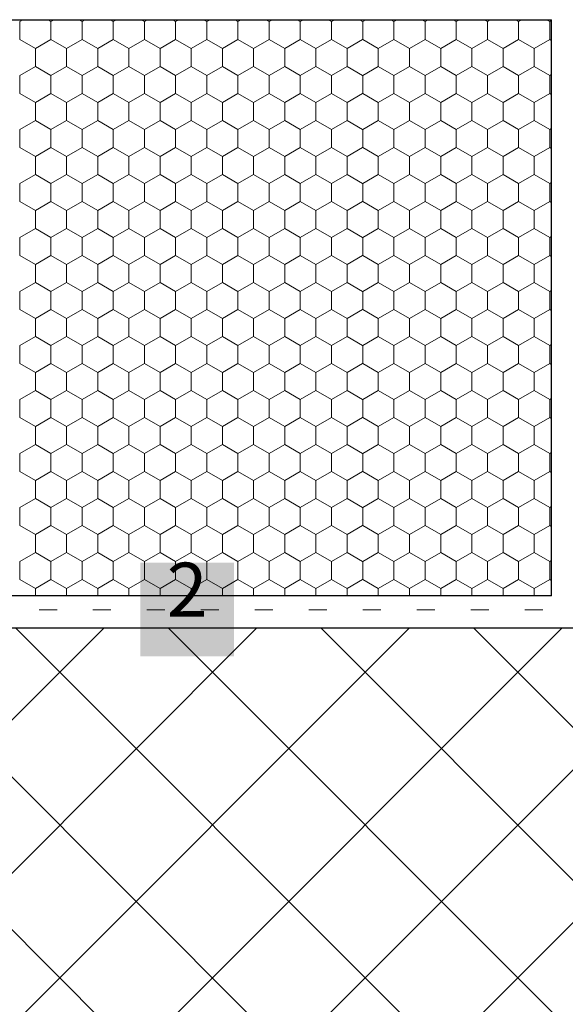
# Model space of a CAD drawing. Units: metres. Extents: x 46 to 1816, y 1499 to 2334.
# Drawn here: x 286 to 437, y 1775 to 2048 of the extents above; entities that cross this region are included whole.
import ezdxf

# ---------------------------------------------------------------- set-up
doc = ezdxf.new("R2010")
doc.units = ezdxf.units.M
doc.header["$LTSCALE"] = 100
doc.header["$MEASUREMENT"] = 0
doc.linetypes.add('punktlinie', pattern=[0.15, 0.05, -0.1])
doc.linetypes.add('Wipeout_Contour', pattern=[10, 0, -10])
for name, color, linetype in [('01 Konstruktion', 7, 'Continuous'), ('02 Foamglas', 7, 'Continuous'), ('04 Legende', 7, 'Continuous'), ('05 Abdichtungen _ Trennlagen', 7, 'Continuous'), ('09 Schraffuren CH', 7, 'Continuous')]:
    doc.layers.add(name, color=color, linetype=linetype)
doc.styles.add('ERSTELLTER_STIL_1', font='arial.ttf')

# ---------------------------------------------------------------- blocks, each defined once
blk = doc.blocks.new('*X2')
at = {"layer": '02 Foamglas', "color": 30, "linetype": 'Continuous', "lineweight": 0}
for p, q in [((285.9, 2047.5), (286.8, 2048.02)), ((285.9, 2042.5), (285.9, 2047.5)), ((294.56, 2047.5), (293.66, 2048.02)), ((294.56, 2047.5), (295.46, 2048.02)), ((294.56, 2042.5), (294.56, 2047.5)), ((303.22, 2047.5), (302.32, 2048.02)), ((303.22, 2047.5), (304.12, 2048.02)), ((303.22, 2042.5), (303.22, 2047.5)), ((311.88, 2047.5), (310.98, 2048.02)), ((311.88, 2047.5), (312.78, 2048.02)), ((311.88, 2042.5), (311.88, 2047.5)), ((320.54, 2047.5), (319.64, 2048.02)), ((320.54, 2047.5), (321.44, 2048.02)), ((320.54, 2042.5), (320.54, 2047.5)), ((329.2, 2047.5), (328.3, 2048.02)), ((329.2, 2047.5), (330.1, 2048.02)), ((329.2, 2042.5), (329.2, 2047.5)), ((337.86, 2047.5), (336.96, 2048.02)), ((337.86, 2047.5), (338.76, 2048.02)), ((337.86, 2042.5), (337.86, 2047.5)), ((346.52, 2047.5), (345.62, 2048.02)), ((346.52, 2047.5), (347.42, 2048.02)), ((346.52, 2042.5), (346.52, 2047.5)), ((355.18, 2047.5), (354.28, 2048.02)), ((355.18, 2047.5), (356.08, 2048.02)), ((355.18, 2042.5), (355.18, 2047.5)), ((363.84, 2047.5), (362.94, 2048.02)), ((363.84, 2047.5), (364.74, 2048.02)), ((363.84, 2042.5), (363.84, 2047.5)), ((372.5, 2047.5), (371.6, 2048.02)), ((372.5, 2047.5), (373.4, 2048.02)), ((372.5, 2042.5), (372.5, 2047.5)), ((381.16, 2047.5), (380.26, 2048.02)), ((381.2, 2047.5), (382.1, 2048.02)), ((381.2, 2042.5), (381.2, 2047.5)), ((389.86, 2047.5), (388.96, 2048.02)), ((389.86, 2047.5), (390.76, 2048.02)), ((389.86, 2042.5), (389.86, 2047.5)), ((398.52, 2047.5), (397.62, 2048.02)), ((398.52, 2047.5), (399.42, 2048.02)), ((398.52, 2042.5), (398.52, 2047.5)), ((407.18, 2047.5), (406.28, 2048.02)), ((407.18, 2047.5), (408.08, 2048.02)), ((407.18, 2042.5), (407.18, 2047.5)), ((415.84, 2047.5), (414.94, 2048.02)), ((415.84, 2047.5), (416.74, 2048.02)), ((415.84, 2042.5), (415.84, 2047.5)), ((424.5, 2047.5), (423.6, 2048.02)), ((424.5, 2047.5), (425.4, 2048.02)), ((424.5, 2042.5), (424.5, 2047.5)), ((433.16, 2047.5), (432.26, 2048.02)), ((433.16, 2047.5), (433.69, 2047.81)), ((433.16, 2042.5), (433.16, 2047.5)), ((285.9, 2042.5), (290.23, 2040)), ((290.23, 2040), (294.56, 2042.5)), ((298.89, 2040), (294.56, 2042.5)), ((298.89, 2040), (303.22, 2042.5)), ((307.55, 2040), (303.22, 2042.5)), ((307.55, 2040), (311.88, 2042.5)), ((316.21, 2040), (311.88, 2042.5)), ((316.21, 2040), (320.54, 2042.5)), ((324.87, 2040), (320.54, 2042.5)), ((324.87, 2040), (329.2, 2042.5)), ((333.53, 2040), (329.2, 2042.5)), ((333.53, 2040), (337.86, 2042.5)), ((342.19, 2040), (337.86, 2042.5)), ((342.19, 2040), (346.52, 2042.5)), ((350.85, 2040), (346.52, 2042.5)), ((350.85, 2040), (355.18, 2042.5)), ((359.51, 2040), (355.18, 2042.5)), ((359.51, 2040), (363.84, 2042.5)), ((368.17, 2040), (363.84, 2042.5)), ((368.17, 2040), (372.5, 2042.5)), ((376.83, 2040), (372.5, 2042.5)), ((376.83, 2040), (381.16, 2042.5)), ((381.2, 2042.5), (385.53, 2040)), ((385.53, 2040), (389.86, 2042.5)), ((394.19, 2040), (389.86, 2042.5)), ((394.19, 2040), (398.52, 2042.5)), ((402.85, 2040), (398.52, 2042.5)), ((402.85, 2040), (407.18, 2042.5)), ((411.51, 2040), (407.18, 2042.5)), ((411.51, 2040), (415.84, 2042.5)), ((420.17, 2040), (415.84, 2042.5)), ((420.17, 2040), (424.5, 2042.5)), ((428.83, 2040), (424.5, 2042.5)), ((428.83, 2040), (433.16, 2042.5)), ((433.69, 2042.19), (433.16, 2042.5)), ((290.23, 2035), (290.23, 2040)), ((298.89, 2035), (298.89, 2040)), ((307.55, 2035), (307.55, 2040)), ((316.21, 2035), (316.21, 2040)), ((324.87, 2035), (324.87, 2040)), ((333.53, 2035), (333.53, 2040)), ((342.19, 2035), (342.19, 2040)), ((350.85, 2035), (350.85, 2040)), ((359.51, 2035), (359.51, 2040)), ((368.17, 2035), (368.17, 2040)), ((376.83, 2035), (376.83, 2040)), ((385.53, 2035), (385.53, 2040)), ((394.19, 2035), (394.19, 2040)), ((402.85, 2035), (402.85, 2040)), ((411.51, 2035), (411.51, 2040)), ((420.17, 2035), (420.17, 2040)), ((428.83, 2035), (428.83, 2040)), ((285.9, 2032.5), (290.23, 2035)), ((294.56, 2032.5), (290.23, 2035)), ((294.56, 2032.5), (298.89, 2035)), ((303.22, 2032.5), (298.89, 2035)), ((303.22, 2032.5), (307.55, 2035)), ((311.88, 2032.5), (307.55, 2035)), ((311.88, 2032.5), (316.21, 2035)), ((320.54, 2032.5), (316.21, 2035)), ((320.54, 2032.5), (324.87, 2035)), ((329.2, 2032.5), (324.87, 2035)), ((329.2, 2032.5), (333.53, 2035)), ((337.86, 2032.5), (333.53, 2035)), ((337.86, 2032.5), (342.19, 2035)), ((346.52, 2032.5), (342.19, 2035)), ((346.52, 2032.5), (350.85, 2035)), ((355.18, 2032.5), (350.85, 2035)), ((355.18, 2032.5), (359.51, 2035)), ((363.84, 2032.5), (359.51, 2035)), ((363.84, 2032.5), (368.17, 2035)), ((372.5, 2032.5), (368.17, 2035)), ((372.5, 2032.5), (376.83, 2035)), ((381.16, 2032.5), (376.83, 2035)), ((381.2, 2032.5), (385.53, 2035)), ((389.86, 2032.5), (385.53, 2035)), ((389.86, 2032.5), (394.19, 2035)), ((398.52, 2032.5), (394.19, 2035)), ((398.52, 2032.5), (402.85, 2035)), ((407.18, 2032.5), (402.85, 2035)), ((407.18, 2032.5), (411.51, 2035)), ((415.84, 2032.5), (411.51, 2035)), ((415.84, 2032.5), (420.17, 2035)), ((424.5, 2032.5), (420.17, 2035)), ((424.5, 2032.5), (428.83, 2035)), ((433.16, 2032.5), (428.83, 2035)), ((285.9, 2027.5), (285.9, 2032.5)), ((294.56, 2027.5), (294.56, 2032.5)), ((303.22, 2027.5), (303.22, 2032.5)), ((311.88, 2027.5), (311.88, 2032.5)), ((320.54, 2027.5), (320.54, 2032.5)), ((329.2, 2027.5), (329.2, 2032.5)), ((337.86, 2027.5), (337.86, 2032.5)), ((346.52, 2027.5), (346.52, 2032.5)), ((355.18, 2027.5), (355.18, 2032.5)), ((363.84, 2027.5), (363.84, 2032.5)), ((372.5, 2027.5), (372.5, 2032.5)), ((381.2, 2027.5), (381.2, 2032.5)), ((389.86, 2027.5), (389.86, 2032.5)), ((398.52, 2027.5), (398.52, 2032.5)), ((407.18, 2027.5), (407.18, 2032.5)), ((415.84, 2027.5), (415.84, 2032.5)), ((424.5, 2027.5), (424.5, 2032.5)), ((433.16, 2032.5), (433.69, 2032.81)), ((433.16, 2027.5), (433.16, 2032.5)), ((285.9, 2027.5), (290.23, 2025)), ((290.23, 2025), (294.56, 2027.5)), ((298.89, 2025), (294.56, 2027.5)), ((298.89, 2025), (303.22, 2027.5)), ((307.55, 2025), (303.22, 2027.5)), ((307.55, 2025), (311.88, 2027.5)), ((316.21, 2025), (311.88, 2027.5)), ((316.21, 2025), (320.54, 2027.5)), ((324.87, 2025), (320.54, 2027.5)), ((324.87, 2025), (329.2, 2027.5)), ((333.53, 2025), (329.2, 2027.5)), ((333.53, 2025), (337.86, 2027.5)), ((342.19, 2025), (337.86, 2027.5)), ((342.19, 2025), (346.52, 2027.5)), ((350.85, 2025), (346.52, 2027.5)), ((350.85, 2025), (355.18, 2027.5)), ((359.51, 2025), (355.18, 2027.5)), ((359.51, 2025), (363.84, 2027.5)), ((368.17, 2025), (363.84, 2027.5)), ((368.17, 2025), (372.5, 2027.5)), ((376.83, 2025), (372.5, 2027.5)), ((376.83, 2025), (381.16, 2027.5)), ((381.2, 2027.5), (385.53, 2025)), ((385.53, 2025), (389.86, 2027.5)), ((394.19, 2025), (389.86, 2027.5)), ((394.19, 2025), (398.52, 2027.5)), ((402.85, 2025), (398.52, 2027.5)), ((402.85, 2025), (407.18, 2027.5)), ((411.51, 2025), (407.18, 2027.5)), ((411.51, 2025), (415.84, 2027.5)), ((420.17, 2025), (415.84, 2027.5)), ((420.17, 2025), (424.5, 2027.5)), ((428.83, 2025), (424.5, 2027.5)), ((428.83, 2025), (433.16, 2027.5)), ((433.69, 2027.19), (433.16, 2027.5)), ((290.23, 2020), (290.23, 2025)), ((298.89, 2020), (298.89, 2025)), ((307.55, 2020), (307.55, 2025)), ((316.21, 2020), (316.21, 2025)), ((324.87, 2020), (324.87, 2025)), ((333.53, 2020), (333.53, 2025)), ((342.19, 2020), (342.19, 2025)), ((350.85, 2020), (350.85, 2025)), ((359.51, 2020), (359.51, 2025)), ((368.17, 2020), (368.17, 2025)), ((376.83, 2020), (376.83, 2025)), ((385.53, 2020), (385.53, 2025)), ((394.19, 2020), (394.19, 2025)), ((402.85, 2020), (402.85, 2025)), ((411.51, 2020), (411.51, 2025)), ((420.17, 2020), (420.17, 2025)), ((428.83, 2020), (428.83, 2025)), ((285.9, 2017.5), (290.23, 2020)), ((294.56, 2017.5), (290.23, 2020)), ((294.56, 2017.5), (298.89, 2020)), ((303.22, 2017.5), (298.89, 2020)), ((303.22, 2017.5), (307.55, 2020)), ((311.88, 2017.5), (307.55, 2020)), ((311.88, 2017.5), (316.21, 2020)), ((320.54, 2017.5), (316.21, 2020)), ((320.54, 2017.5), (324.87, 2020)), ((329.2, 2017.5), (324.87, 2020)), ((329.2, 2017.5), (333.53, 2020)), ((337.86, 2017.5), (333.53, 2020)), ((337.86, 2017.5), (342.19, 2020)), ((346.52, 2017.5), (342.19, 2020)), ((346.52, 2017.5), (350.85, 2020)), ((355.18, 2017.5), (350.85, 2020)), ((355.18, 2017.5), (359.51, 2020)), ((363.84, 2017.5), (359.51, 2020)), ((363.84, 2017.5), (368.17, 2020)), ((372.5, 2017.5), (368.17, 2020)), ((372.5, 2017.5), (376.83, 2020)), ((381.16, 2017.5), (376.83, 2020)), ((381.2, 2017.5), (385.53, 2020)), ((389.86, 2017.5), (385.53, 2020)), ((389.86, 2017.5), (394.19, 2020)), ((398.52, 2017.5), (394.19, 2020)), ((398.52, 2017.5), (402.85, 2020)), ((407.18, 2017.5), (402.85, 2020)), ((407.18, 2017.5), (411.51, 2020)), ((415.84, 2017.5), (411.51, 2020)), ((415.84, 2017.5), (420.17, 2020)), ((424.5, 2017.5), (420.17, 2020)), ((424.5, 2017.5), (428.83, 2020)), ((433.16, 2017.5), (428.83, 2020)), ((285.9, 2012.5), (285.9, 2017.5)), ((294.56, 2012.5), (294.56, 2017.5)), ((303.22, 2012.5), (303.22, 2017.5)), ((311.88, 2012.5), (311.88, 2017.5)), ((320.54, 2012.5), (320.54, 2017.5)), ((329.2, 2012.5), (329.2, 2017.5)), ((337.86, 2012.5), (337.86, 2017.5)), ((346.52, 2012.5), (346.52, 2017.5)), ((355.18, 2012.5), (355.18, 2017.5)), ((363.84, 2012.5), (363.84, 2017.5)), ((372.5, 2012.5), (372.5, 2017.5)), ((381.2, 2012.5), (381.2, 2017.5)), ((389.86, 2012.5), (389.86, 2017.5)), ((398.52, 2012.5), (398.52, 2017.5)), ((407.18, 2012.5), (407.18, 2017.5)), ((415.84, 2012.5), (415.84, 2017.5)), ((424.5, 2012.5), (424.5, 2017.5)), ((433.16, 2017.5), (433.69, 2017.81)), ((433.16, 2012.5), (433.16, 2017.5)), ((285.9, 2012.5), (290.23, 2010)), ((290.23, 2010), (294.56, 2012.5)), ((290.23, 2005), (290.23, 2010)), ((298.89, 2010), (294.56, 2012.5)), ((298.89, 2010), (303.22, 2012.5)), ((298.89, 2005), (298.89, 2010)), ((307.55, 2010), (303.22, 2012.5)), ((307.55, 2010), (311.88, 2012.5)), ((307.55, 2005), (307.55, 2010)), ((316.21, 2010), (311.88, 2012.5)), ((316.21, 2010), (320.54, 2012.5)), ((316.21, 2005), (316.21, 2010)), ((324.87, 2010), (320.54, 2012.5)), ((324.87, 2010), (329.2, 2012.5)), ((324.87, 2005), (324.87, 2010)), ((333.53, 2010), (329.2, 2012.5)), ((333.53, 2010), (337.86, 2012.5)), ((333.53, 2005), (333.53, 2010)), ((342.19, 2010), (337.86, 2012.5)), ((342.19, 2010), (346.52, 2012.5)), ((342.19, 2005), (342.19, 2010)), ((350.85, 2010), (346.52, 2012.5)), ((350.85, 2010), (355.18, 2012.5)), ((350.85, 2005), (350.85, 2010)), ((359.51, 2010), (355.18, 2012.5)), ((359.51, 2010), (363.84, 2012.5)), ((359.51, 2005), (359.51, 2010)), ((368.17, 2010), (363.84, 2012.5)), ((368.17, 2010), (372.5, 2012.5)), ((368.17, 2005), (368.17, 2010)), ((376.83, 2010), (372.5, 2012.5)), ((376.83, 2010), (381.16, 2012.5)), ((376.83, 2005), (376.83, 2010)), ((381.2, 2012.5), (385.53, 2010)), ((385.53, 2010), (389.86, 2012.5)), ((385.53, 2005), (385.53, 2010)), ((394.19, 2010), (389.86, 2012.5)), ((394.19, 2010), (398.52, 2012.5)), ((394.19, 2005), (394.19, 2010)), ((402.85, 2010), (398.52, 2012.5)), ((402.85, 2010), (407.18, 2012.5)), ((402.85, 2005), (402.85, 2010)), ((411.51, 2010), (407.18, 2012.5)), ((411.51, 2010), (415.84, 2012.5)), ((411.51, 2005), (411.51, 2010)), ((420.17, 2010), (415.84, 2012.5)), ((420.17, 2010), (424.5, 2012.5)), ((420.17, 2005), (420.17, 2010)), ((428.83, 2010), (424.5, 2012.5)), ((428.83, 2010), (433.16, 2012.5)), ((428.83, 2005), (428.83, 2010)), ((433.69, 2012.19), (433.16, 2012.5)), ((285.9, 2002.5), (290.23, 2005)), ((294.56, 2002.5), (290.23, 2005)), ((294.56, 2002.5), (298.89, 2005)), ((303.22, 2002.5), (298.89, 2005)), ((303.22, 2002.5), (307.55, 2005)), ((311.88, 2002.5), (307.55, 2005)), ((311.88, 2002.5), (316.21, 2005)), ((320.54, 2002.5), (316.21, 2005)), ((320.54, 2002.5), (324.87, 2005)), ((329.2, 2002.5), (324.87, 2005)), ((329.2, 2002.5), (333.53, 2005)), ((337.86, 2002.5), (333.53, 2005)), ((337.86, 2002.5), (342.19, 2005)), ((346.52, 2002.5), (342.19, 2005)), ((346.52, 2002.5), (350.85, 2005)), ((355.18, 2002.5), (350.85, 2005)), ((355.18, 2002.5), (359.51, 2005)), ((363.84, 2002.5), (359.51, 2005)), ((363.84, 2002.5), (368.17, 2005)), ((372.5, 2002.5), (368.17, 2005)), ((372.5, 2002.5), (376.83, 2005)), ((381.16, 2002.5), (376.83, 2005)), ((381.2, 2002.5), (385.53, 2005)), ((389.86, 2002.5), (385.53, 2005)), ((389.86, 2002.5), (394.19, 2005)), ((398.52, 2002.5), (394.19, 2005)), ((398.52, 2002.5), (402.85, 2005)), ((407.18, 2002.5), (402.85, 2005)), ((407.18, 2002.5), (411.51, 2005)), ((415.84, 2002.5), (411.51, 2005)), ((415.84, 2002.5), (420.17, 2005)), ((424.5, 2002.5), (420.17, 2005)), ((424.5, 2002.5), (428.83, 2005)), ((433.16, 2002.5), (428.83, 2005)), ((285.9, 1997.5), (285.9, 2002.5)), ((294.56, 1997.5), (294.56, 2002.5)), ((303.22, 1997.5), (303.22, 2002.5)), ((311.88, 1997.5), (311.88, 2002.5)), ((320.54, 1997.5), (320.54, 2002.5)), ((329.2, 1997.5), (329.2, 2002.5)), ((337.86, 1997.5), (337.86, 2002.5)), ((346.52, 1997.5), (346.52, 2002.5)), ((355.18, 1997.5), (355.18, 2002.5)), ((363.84, 1997.5), (363.84, 2002.5)), ((372.5, 1997.5), (372.5, 2002.5)), ((381.2, 1997.5), (381.2, 2002.5)), ((389.86, 1997.5), (389.86, 2002.5)), ((398.52, 1997.5), (398.52, 2002.5)), ((407.18, 1997.5), (407.18, 2002.5)), ((415.84, 1997.5), (415.84, 2002.5)), ((424.5, 1997.5), (424.5, 2002.5)), ((433.16, 2002.5), (433.69, 2002.81)), ((433.16, 1997.5), (433.16, 2002.5)), ((285.9, 1997.5), (290.23, 1995)), ((290.23, 1995), (294.56, 1997.5)), ((298.89, 1995), (294.56, 1997.5)), ((298.89, 1995), (303.22, 1997.5)), ((307.55, 1995), (303.22, 1997.5)), ((307.55, 1995), (311.88, 1997.5)), ((316.21, 1995), (311.88, 1997.5)), ((316.21, 1995), (320.54, 1997.5)), ((324.87, 1995), (320.54, 1997.5)), ((324.87, 1995), (329.2, 1997.5)), ((333.53, 1995), (329.2, 1997.5)), ((333.53, 1995), (337.86, 1997.5)), ((342.19, 1995), (337.86, 1997.5)), ((342.19, 1995), (346.52, 1997.5)), ((350.85, 1995), (346.52, 1997.5)), ((350.85, 1995), (355.18, 1997.5)), ((359.51, 1995), (355.18, 1997.5)), ((359.51, 1995), (363.84, 1997.5)), ((368.17, 1995), (363.84, 1997.5)), ((368.17, 1995), (372.5, 1997.5)), ((376.83, 1995), (372.5, 1997.5)), ((376.83, 1995), (381.16, 1997.5)), ((381.2, 1997.5), (385.53, 1995)), ((385.53, 1995), (389.86, 1997.5)), ((394.19, 1995), (389.86, 1997.5)), ((394.19, 1995), (398.52, 1997.5)), ((402.85, 1995), (398.52, 1997.5)), ((402.85, 1995), (407.18, 1997.5)), ((411.51, 1995), (407.18, 1997.5)), ((411.51, 1995), (415.84, 1997.5)), ((420.17, 1995), (415.84, 1997.5)), ((420.17, 1995), (424.5, 1997.5)), ((428.83, 1995), (424.5, 1997.5)), ((428.83, 1995), (433.16, 1997.5)), ((433.69, 1997.19), (433.16, 1997.5)), ((290.23, 1990), (290.23, 1995)), ((298.89, 1990), (298.89, 1995)), ((307.55, 1990), (307.55, 1995)), ((316.21, 1990), (316.21, 1995)), ((324.87, 1990), (324.87, 1995)), ((333.53, 1990), (333.53, 1995)), ((342.19, 1990), (342.19, 1995)), ((350.85, 1990), (350.85, 1995)), ((359.51, 1990), (359.51, 1995)), ((368.17, 1990), (368.17, 1995)), ((376.83, 1990), (376.83, 1995)), ((385.53, 1990), (385.53, 1995)), ((394.19, 1990), (394.19, 1995)), ((402.85, 1990), (402.85, 1995)), ((411.51, 1990), (411.51, 1995)), ((420.17, 1990), (420.17, 1995)), ((428.83, 1990), (428.83, 1995)), ((285.9, 1987.5), (290.23, 1990)), ((294.56, 1987.5), (290.23, 1990)), ((294.56, 1987.5), (298.89, 1990)), ((303.22, 1987.5), (298.89, 1990)), ((303.22, 1987.5), (307.55, 1990)), ((311.88, 1987.5), (307.55, 1990)), ((311.88, 1987.5), (316.21, 1990)), ((320.54, 1987.5), (316.21, 1990)), ((320.54, 1987.5), (324.87, 1990)), ((329.2, 1987.5), (324.87, 1990)), ((329.2, 1987.5), (333.53, 1990)), ((337.86, 1987.5), (333.53, 1990)), ((337.86, 1987.5), (342.19, 1990)), ((346.52, 1987.5), (342.19, 1990)), ((346.52, 1987.5), (350.85, 1990)), ((355.18, 1987.5), (350.85, 1990)), ((355.18, 1987.5), (359.51, 1990)), ((363.84, 1987.5), (359.51, 1990)), ((363.84, 1987.5), (368.17, 1990)), ((372.5, 1987.5), (368.17, 1990)), ((372.5, 1987.5), (376.83, 1990)), ((381.16, 1987.5), (376.83, 1990)), ((381.2, 1987.5), (385.53, 1990)), ((389.86, 1987.5), (385.53, 1990)), ((389.86, 1987.5), (394.19, 1990)), ((398.52, 1987.5), (394.19, 1990)), ((398.52, 1987.5), (402.85, 1990)), ((407.18, 1987.5), (402.85, 1990)), ((407.18, 1987.5), (411.51, 1990)), ((415.84, 1987.5), (411.51, 1990)), ((415.84, 1987.5), (420.17, 1990)), ((424.5, 1987.5), (420.17, 1990)), ((424.5, 1987.5), (428.83, 1990)), ((433.16, 1987.5), (428.83, 1990)), ((285.9, 1982.5), (285.9, 1987.5)), ((294.56, 1982.5), (294.56, 1987.5)), ((303.22, 1982.5), (303.22, 1987.5)), ((311.88, 1982.5), (311.88, 1987.5)), ((320.54, 1982.5), (320.54, 1987.5)), ((329.2, 1982.5), (329.2, 1987.5)), ((337.86, 1982.5), (337.86, 1987.5)), ((346.52, 1982.5), (346.52, 1987.5)), ((355.18, 1982.5), (355.18, 1987.5)), ((363.84, 1982.5), (363.84, 1987.5)), ((372.5, 1982.5), (372.5, 1987.5)), ((381.2, 1982.5), (381.2, 1987.5)), ((389.86, 1982.5), (389.86, 1987.5)), ((398.52, 1982.5), (398.52, 1987.5)), ((407.18, 1982.5), (407.18, 1987.5)), ((415.84, 1982.5), (415.84, 1987.5)), ((424.5, 1982.5), (424.5, 1987.5)), ((433.16, 1987.5), (433.69, 1987.81)), ((433.16, 1982.5), (433.16, 1987.5)), ((285.9, 1982.5), (290.23, 1980)), ((285.9, 1982.5), (290.23, 1980)), ((294.56, 1982.5), (290.23, 1980)), ((290.23, 1980), (294.56, 1982.5)), ((290.23, 1975), (290.23, 1980)), ((294.56, 1982.5), (298.89, 1980)), ((298.89, 1980), (294.56, 1982.5)), ((303.22, 1982.5), (298.89, 1980)), ((298.89, 1980), (303.22, 1982.5)), ((298.89, 1975), (298.89, 1980)), ((303.22, 1982.5), (307.55, 1980)), ((307.55, 1980), (303.22, 1982.5)), ((311.88, 1982.5), (307.55, 1980)), ((307.55, 1980), (311.88, 1982.5)), ((307.55, 1975), (307.55, 1980)), ((311.88, 1982.5), (316.21, 1980)), ((316.21, 1980), (311.88, 1982.5)), ((320.54, 1982.5), (316.21, 1980)), ((316.21, 1980), (320.54, 1982.5)), ((316.21, 1975), (316.21, 1980)), ((320.54, 1982.5), (324.87, 1980)), ((324.87, 1980), (320.54, 1982.5)), ((329.2, 1982.5), (324.87, 1980)), ((324.87, 1980), (329.2, 1982.5)), ((324.87, 1975), (324.87, 1980)), ((329.2, 1982.5), (333.53, 1980)), ((333.53, 1980), (329.2, 1982.5)), ((337.86, 1982.5), (333.53, 1980)), ((333.53, 1980), (337.86, 1982.5)), ((333.53, 1975), (333.53, 1980)), ((337.86, 1982.5), (342.19, 1980)), ((342.19, 1980), (337.86, 1982.5)), ((346.52, 1982.5), (342.19, 1980)), ((342.19, 1980), (346.52, 1982.5)), ((342.19, 1975), (342.19, 1980)), ((346.52, 1982.5), (350.85, 1980)), ((350.85, 1980), (346.52, 1982.5)), ((355.18, 1982.5), (350.85, 1980)), ((350.85, 1980), (355.18, 1982.5)), ((350.85, 1975), (350.85, 1980)), ((355.18, 1982.5), (359.51, 1980)), ((359.51, 1980), (355.18, 1982.5)), ((363.84, 1982.5), (359.51, 1980)), ((359.51, 1980), (363.84, 1982.5)), ((359.51, 1975), (359.51, 1980)), ((363.84, 1982.5), (368.17, 1980)), ((368.17, 1980), (363.84, 1982.5)), ((372.5, 1982.5), (368.17, 1980)), ((368.17, 1980), (372.5, 1982.5)), ((368.17, 1975), (368.17, 1980)), ((372.5, 1982.5), (376.83, 1980)), ((376.83, 1980), (372.5, 1982.5)), ((381.16, 1982.5), (376.83, 1980)), ((376.83, 1980), (381.16, 1982.5)), ((376.83, 1975), (376.83, 1980)), ((381.2, 1982.5), (385.53, 1980)), ((381.2, 1982.5), (385.53, 1980)), ((389.86, 1982.5), (385.53, 1980)), ((385.53, 1980), (389.86, 1982.5)), ((385.53, 1975), (385.53, 1980)), ((389.86, 1982.5), (394.19, 1980)), ((394.19, 1980), (389.86, 1982.5)), ((398.52, 1982.5), (394.19, 1980)), ((394.19, 1980), (398.52, 1982.5)), ((394.19, 1975), (394.19, 1980)), ((398.52, 1982.5), (402.85, 1980)), ((402.85, 1980), (398.52, 1982.5)), ((407.18, 1982.5), (402.85, 1980)), ((402.85, 1980), (407.18, 1982.5)), ((402.85, 1975), (402.85, 1980)), ((407.18, 1982.5), (411.51, 1980)), ((411.51, 1980), (407.18, 1982.5)), ((415.84, 1982.5), (411.51, 1980)), ((411.51, 1980), (415.84, 1982.5)), ((411.51, 1975), (411.51, 1980)), ((415.84, 1982.5), (420.17, 1980)), ((420.17, 1980), (415.84, 1982.5)), ((424.5, 1982.5), (420.17, 1980)), ((420.17, 1980), (424.5, 1982.5)), ((420.17, 1975), (420.17, 1980)), ((424.5, 1982.5), (428.83, 1980)), ((428.83, 1980), (424.5, 1982.5)), ((433.16, 1982.5), (428.83, 1980)), ((428.83, 1980), (433.16, 1982.5)), ((428.83, 1975), (428.83, 1980)), ((433.16, 1982.5), (433.69, 1982.19)), ((433.69, 1982.19), (433.16, 1982.5)), ((285.9, 1972.5), (290.23, 1975)), ((294.56, 1972.5), (290.23, 1975)), ((294.56, 1972.5), (298.89, 1975)), ((303.22, 1972.5), (298.89, 1975)), ((303.22, 1972.5), (307.55, 1975)), ((311.88, 1972.5), (307.55, 1975)), ((311.88, 1972.5), (316.21, 1975)), ((320.54, 1972.5), (316.21, 1975)), ((320.54, 1972.5), (324.87, 1975)), ((329.2, 1972.5), (324.87, 1975)), ((329.2, 1972.5), (333.53, 1975)), ((337.86, 1972.5), (333.53, 1975)), ((337.86, 1972.5), (342.19, 1975)), ((346.52, 1972.5), (342.19, 1975)), ((346.52, 1972.5), (350.85, 1975)), ((355.18, 1972.5), (350.85, 1975)), ((355.18, 1972.5), (359.51, 1975)), ((363.84, 1972.5), (359.51, 1975)), ((363.84, 1972.5), (368.17, 1975)), ((372.5, 1972.5), (368.17, 1975)), ((372.5, 1972.5), (376.83, 1975)), ((381.16, 1972.5), (376.83, 1975)), ((381.2, 1972.5), (385.53, 1975)), ((389.86, 1972.5), (385.53, 1975)), ((389.86, 1972.5), (394.19, 1975)), ((398.52, 1972.5), (394.19, 1975)), ((398.52, 1972.5), (402.85, 1975)), ((407.18, 1972.5), (402.85, 1975)), ((407.18, 1972.5), (411.51, 1975)), ((415.84, 1972.5), (411.51, 1975)), ((415.84, 1972.5), (420.17, 1975)), ((424.5, 1972.5), (420.17, 1975)), ((424.5, 1972.5), (428.83, 1975)), ((433.16, 1972.5), (428.83, 1975)), ((285.9, 1967.5), (285.9, 1972.5)), ((294.56, 1967.5), (294.56, 1972.5)), ((303.22, 1967.5), (303.22, 1972.5)), ((311.88, 1967.5), (311.88, 1972.5)), ((320.54, 1967.5), (320.54, 1972.5)), ((329.2, 1967.5), (329.2, 1972.5)), ((337.86, 1967.5), (337.86, 1972.5)), ((346.52, 1967.5), (346.52, 1972.5)), ((355.18, 1967.5), (355.18, 1972.5)), ((363.84, 1967.5), (363.84, 1972.5)), ((372.5, 1967.5), (372.5, 1972.5)), ((381.2, 1967.5), (381.2, 1972.5)), ((389.86, 1967.5), (389.86, 1972.5)), ((398.52, 1967.5), (398.52, 1972.5)), ((407.18, 1967.5), (407.18, 1972.5)), ((415.84, 1967.5), (415.84, 1972.5)), ((424.5, 1967.5), (424.5, 1972.5)), ((433.16, 1972.5), (433.69, 1972.81)), ((433.16, 1967.5), (433.16, 1972.5)), ((285.9, 1967.5), (290.23, 1965)), ((290.23, 1965), (294.56, 1967.5)), ((298.89, 1965), (294.56, 1967.5)), ((298.89, 1965), (303.22, 1967.5)), ((307.55, 1965), (303.22, 1967.5)), ((307.55, 1965), (311.88, 1967.5)), ((316.21, 1965), (311.88, 1967.5)), ((316.21, 1965), (320.54, 1967.5)), ((324.87, 1965), (320.54, 1967.5)), ((324.87, 1965), (329.2, 1967.5)), ((333.53, 1965), (329.2, 1967.5)), ((333.53, 1965), (337.86, 1967.5)), ((342.19, 1965), (337.86, 1967.5)), ((342.19, 1965), (346.52, 1967.5)), ((350.85, 1965), (346.52, 1967.5)), ((350.85, 1965), (355.18, 1967.5)), ((359.51, 1965), (355.18, 1967.5)), ((359.51, 1965), (363.84, 1967.5)), ((368.17, 1965), (363.84, 1967.5)), ((368.17, 1965), (372.5, 1967.5)), ((376.83, 1965), (372.5, 1967.5)), ((376.83, 1965), (381.16, 1967.5)), ((381.2, 1967.5), (385.53, 1965)), ((385.53, 1965), (389.86, 1967.5)), ((394.19, 1965), (389.86, 1967.5)), ((394.19, 1965), (398.52, 1967.5)), ((402.85, 1965), (398.52, 1967.5)), ((402.85, 1965), (407.18, 1967.5)), ((411.51, 1965), (407.18, 1967.5)), ((411.51, 1965), (415.84, 1967.5)), ((420.17, 1965), (415.84, 1967.5)), ((420.17, 1965), (424.5, 1967.5)), ((428.83, 1965), (424.5, 1967.5)), ((428.83, 1965), (433.16, 1967.5)), ((433.69, 1967.19), (433.16, 1967.5)), ((290.23, 1960), (290.23, 1965)), ((298.89, 1960), (298.89, 1965)), ((307.55, 1960), (307.55, 1965)), ((316.21, 1960), (316.21, 1965)), ((324.87, 1960), (324.87, 1965)), ((333.53, 1960), (333.53, 1965)), ((342.19, 1960), (342.19, 1965)), ((350.85, 1960), (350.85, 1965)), ((359.51, 1960), (359.51, 1965)), ((368.17, 1960), (368.17, 1965)), ((376.83, 1960), (376.83, 1965)), ((385.53, 1960), (385.53, 1965)), ((394.19, 1960), (394.19, 1965)), ((402.85, 1960), (402.85, 1965)), ((411.51, 1960), (411.51, 1965)), ((420.17, 1960), (420.17, 1965)), ((428.83, 1960), (428.83, 1965)), ((285.9, 1957.5), (290.23, 1960)), ((294.56, 1957.5), (290.23, 1960)), ((294.56, 1957.5), (298.89, 1960)), ((303.22, 1957.5), (298.89, 1960)), ((303.22, 1957.5), (307.55, 1960)), ((311.88, 1957.5), (307.55, 1960)), ((311.88, 1957.5), (316.21, 1960)), ((320.54, 1957.5), (316.21, 1960)), ((320.54, 1957.5), (324.87, 1960)), ((329.2, 1957.5), (324.87, 1960)), ((329.2, 1957.5), (333.53, 1960)), ((337.86, 1957.5), (333.53, 1960)), ((337.86, 1957.5), (342.19, 1960)), ((346.52, 1957.5), (342.19, 1960)), ((346.52, 1957.5), (350.85, 1960)), ((355.18, 1957.5), (350.85, 1960)), ((355.18, 1957.5), (359.51, 1960)), ((363.84, 1957.5), (359.51, 1960)), ((363.84, 1957.5), (368.17, 1960)), ((372.5, 1957.5), (368.17, 1960)), ((372.5, 1957.5), (376.83, 1960)), ((381.16, 1957.5), (376.83, 1960)), ((381.2, 1957.5), (385.53, 1960)), ((389.86, 1957.5), (385.53, 1960)), ((389.86, 1957.5), (394.19, 1960)), ((398.52, 1957.5), (394.19, 1960)), ((398.52, 1957.5), (402.85, 1960)), ((407.18, 1957.5), (402.85, 1960)), ((407.18, 1957.5), (411.51, 1960)), ((415.84, 1957.5), (411.51, 1960)), ((415.84, 1957.5), (420.17, 1960)), ((424.5, 1957.5), (420.17, 1960)), ((424.5, 1957.5), (428.83, 1960)), ((433.16, 1957.5), (428.83, 1960)), ((285.9, 1952.5), (285.9, 1957.5)), ((294.56, 1952.5), (294.56, 1957.5)), ((303.22, 1952.5), (303.22, 1957.5)), ((311.88, 1952.5), (311.88, 1957.5)), ((320.54, 1952.5), (320.54, 1957.5)), ((329.2, 1952.5), (329.2, 1957.5)), ((337.86, 1952.5), (337.86, 1957.5)), ((346.52, 1952.5), (346.52, 1957.5)), ((355.18, 1952.5), (355.18, 1957.5)), ((363.84, 1952.5), (363.84, 1957.5)), ((372.5, 1952.5), (372.5, 1957.5)), ((381.2, 1952.5), (381.2, 1957.5)), ((389.86, 1952.5), (389.86, 1957.5)), ((398.52, 1952.5), (398.52, 1957.5)), ((407.18, 1952.5), (407.18, 1957.5)), ((415.84, 1952.5), (415.84, 1957.5)), ((424.5, 1952.5), (424.5, 1957.5)), ((433.16, 1957.5), (433.69, 1957.81)), ((433.16, 1952.5), (433.16, 1957.5)), ((285.9, 1952.5), (290.23, 1950)), ((290.23, 1950), (294.56, 1952.5)), ((290.23, 1945), (290.23, 1950)), ((298.89, 1950), (294.56, 1952.5)), ((298.89, 1950), (303.22, 1952.5)), ((298.89, 1945), (298.89, 1950)), ((307.55, 1950), (303.22, 1952.5)), ((307.55, 1950), (311.88, 1952.5)), ((307.55, 1945), (307.55, 1950)), ((316.21, 1950), (311.88, 1952.5)), ((316.21, 1950), (320.54, 1952.5)), ((316.21, 1945), (316.21, 1950)), ((324.87, 1950), (320.54, 1952.5)), ((324.87, 1950), (329.2, 1952.5)), ((324.87, 1945), (324.87, 1950)), ((333.53, 1950), (329.2, 1952.5)), ((333.53, 1950), (337.86, 1952.5)), ((333.53, 1945), (333.53, 1950)), ((342.19, 1950), (337.86, 1952.5)), ((342.19, 1950), (346.52, 1952.5)), ((342.19, 1945), (342.19, 1950)), ((350.85, 1950), (346.52, 1952.5)), ((350.85, 1950), (355.18, 1952.5)), ((350.85, 1945), (350.85, 1950)), ((359.51, 1950), (355.18, 1952.5)), ((359.51, 1950), (363.84, 1952.5)), ((359.51, 1945), (359.51, 1950)), ((368.17, 1950), (363.84, 1952.5)), ((368.17, 1950), (372.5, 1952.5)), ((368.17, 1945), (368.17, 1950)), ((376.83, 1950), (372.5, 1952.5)), ((376.83, 1950), (381.16, 1952.5)), ((376.83, 1945), (376.83, 1950)), ((381.2, 1952.5), (385.53, 1950)), ((385.53, 1950), (389.86, 1952.5)), ((385.53, 1945), (385.53, 1950)), ((394.19, 1950), (389.86, 1952.5)), ((394.19, 1950), (398.52, 1952.5)), ((394.19, 1945), (394.19, 1950)), ((402.85, 1950), (398.52, 1952.5)), ((402.85, 1950), (407.18, 1952.5)), ((402.85, 1945), (402.85, 1950)), ((411.51, 1950), (407.18, 1952.5)), ((411.51, 1950), (415.84, 1952.5)), ((411.51, 1945), (411.51, 1950)), ((420.17, 1950), (415.84, 1952.5)), ((420.17, 1950), (424.5, 1952.5)), ((420.17, 1945), (420.17, 1950)), ((428.83, 1950), (424.5, 1952.5)), ((428.83, 1950), (433.16, 1952.5)), ((428.83, 1945), (428.83, 1950)), ((433.69, 1952.19), (433.16, 1952.5)), ((285.9, 1942.5), (290.23, 1945)), ((294.56, 1942.5), (290.23, 1945)), ((294.56, 1942.5), (298.89, 1945)), ((303.22, 1942.5), (298.89, 1945)), ((303.22, 1942.5), (307.55, 1945)), ((311.88, 1942.5), (307.55, 1945)), ((311.88, 1942.5), (316.21, 1945)), ((320.54, 1942.5), (316.21, 1945)), ((320.54, 1942.5), (324.87, 1945)), ((329.2, 1942.5), (324.87, 1945)), ((329.2, 1942.5), (333.53, 1945)), ((337.86, 1942.5), (333.53, 1945)), ((337.86, 1942.5), (342.19, 1945)), ((346.52, 1942.5), (342.19, 1945)), ((346.52, 1942.5), (350.85, 1945)), ((355.18, 1942.5), (350.85, 1945)), ((355.18, 1942.5), (359.51, 1945)), ((363.84, 1942.5), (359.51, 1945)), ((363.84, 1942.5), (368.17, 1945)), ((372.5, 1942.5), (368.17, 1945)), ((372.5, 1942.5), (376.83, 1945)), ((381.16, 1942.5), (376.83, 1945)), ((381.2, 1942.5), (385.53, 1945)), ((389.86, 1942.5), (385.53, 1945)), ((389.86, 1942.5), (394.19, 1945)), ((398.52, 1942.5), (394.19, 1945)), ((398.52, 1942.5), (402.85, 1945)), ((407.18, 1942.5), (402.85, 1945)), ((407.18, 1942.5), (411.51, 1945)), ((415.84, 1942.5), (411.51, 1945)), ((415.84, 1942.5), (420.17, 1945)), ((424.5, 1942.5), (420.17, 1945)), ((424.5, 1942.5), (428.83, 1945)), ((433.16, 1942.5), (428.83, 1945)), ((285.9, 1937.5), (285.9, 1942.5)), ((294.56, 1937.5), (294.56, 1942.5)), ((303.22, 1937.5), (303.22, 1942.5)), ((311.88, 1937.5), (311.88, 1942.5)), ((320.54, 1937.5), (320.54, 1942.5)), ((329.2, 1937.5), (329.2, 1942.5)), ((337.86, 1937.5), (337.86, 1942.5)), ((346.52, 1937.5), (346.52, 1942.5)), ((355.18, 1937.5), (355.18, 1942.5)), ((363.84, 1937.5), (363.84, 1942.5)), ((372.5, 1937.5), (372.5, 1942.5)), ((381.2, 1937.5), (381.2, 1942.5)), ((389.86, 1937.5), (389.86, 1942.5)), ((398.52, 1937.5), (398.52, 1942.5)), ((407.18, 1937.5), (407.18, 1942.5)), ((415.84, 1937.5), (415.84, 1942.5)), ((424.5, 1937.5), (424.5, 1942.5)), ((433.16, 1942.5), (433.69, 1942.81)), ((433.16, 1937.5), (433.16, 1942.5)), ((285.9, 1937.5), (290.23, 1935)), ((290.23, 1935), (294.56, 1937.5)), ((298.89, 1935), (294.56, 1937.5)), ((298.89, 1935), (303.22, 1937.5)), ((307.55, 1935), (303.22, 1937.5)), ((307.55, 1935), (311.88, 1937.5)), ((316.21, 1935), (311.88, 1937.5)), ((316.21, 1935), (320.54, 1937.5)), ((324.87, 1935), (320.54, 1937.5)), ((324.87, 1935), (329.2, 1937.5)), ((333.53, 1935), (329.2, 1937.5)), ((333.53, 1935), (337.86, 1937.5)), ((342.19, 1935), (337.86, 1937.5)), ((342.19, 1935), (346.52, 1937.5)), ((350.85, 1935), (346.52, 1937.5)), ((350.85, 1935), (355.18, 1937.5)), ((359.51, 1935), (355.18, 1937.5)), ((359.51, 1935), (363.84, 1937.5)), ((368.17, 1935), (363.84, 1937.5)), ((368.17, 1935), (372.5, 1937.5)), ((376.83, 1935), (372.5, 1937.5)), ((376.83, 1935), (381.16, 1937.5)), ((381.2, 1937.5), (385.53, 1935)), ((385.53, 1935), (389.86, 1937.5)), ((394.19, 1935), (389.86, 1937.5)), ((394.19, 1935), (398.52, 1937.5)), ((402.85, 1935), (398.52, 1937.5)), ((402.85, 1935), (407.18, 1937.5)), ((411.51, 1935), (407.18, 1937.5)), ((411.51, 1935), (415.84, 1937.5)), ((420.17, 1935), (415.84, 1937.5)), ((420.17, 1935), (424.5, 1937.5)), ((428.83, 1935), (424.5, 1937.5)), ((428.83, 1935), (433.16, 1937.5)), ((433.69, 1937.19), (433.16, 1937.5)), ((290.23, 1930), (290.23, 1935)), ((298.89, 1930), (298.89, 1935)), ((307.55, 1930), (307.55, 1935)), ((316.21, 1930), (316.21, 1935)), ((324.87, 1930), (324.87, 1935)), ((333.53, 1930), (333.53, 1935)), ((342.19, 1930), (342.19, 1935)), ((350.85, 1930), (350.85, 1935)), ((359.51, 1930), (359.51, 1935)), ((368.17, 1930), (368.17, 1935)), ((376.83, 1930), (376.83, 1935)), ((385.53, 1930), (385.53, 1935)), ((394.19, 1930), (394.19, 1935)), ((402.85, 1930), (402.85, 1935)), ((411.51, 1930), (411.51, 1935)), ((420.17, 1930), (420.17, 1935)), ((428.83, 1930), (428.83, 1935)), ((285.9, 1927.5), (290.23, 1930)), ((294.56, 1927.5), (290.23, 1930)), ((294.56, 1927.5), (298.89, 1930)), ((303.22, 1927.5), (298.89, 1930)), ((303.22, 1927.5), (307.55, 1930)), ((311.88, 1927.5), (307.55, 1930)), ((311.88, 1927.5), (316.21, 1930)), ((320.54, 1927.5), (316.21, 1930)), ((320.54, 1927.5), (324.87, 1930)), ((329.2, 1927.5), (324.87, 1930)), ((329.2, 1927.5), (333.53, 1930)), ((337.86, 1927.5), (333.53, 1930)), ((337.86, 1927.5), (342.19, 1930)), ((346.52, 1927.5), (342.19, 1930)), ((346.52, 1927.5), (350.85, 1930)), ((355.18, 1927.5), (350.85, 1930)), ((355.18, 1927.5), (359.51, 1930)), ((363.84, 1927.5), (359.51, 1930)), ((363.84, 1927.5), (368.17, 1930)), ((372.5, 1927.5), (368.17, 1930)), ((372.5, 1927.5), (376.83, 1930)), ((381.16, 1927.5), (376.83, 1930)), ((381.2, 1927.5), (385.53, 1930)), ((389.86, 1927.5), (385.53, 1930)), ((389.86, 1927.5), (394.19, 1930)), ((398.52, 1927.5), (394.19, 1930)), ((398.52, 1927.5), (402.85, 1930)), ((407.18, 1927.5), (402.85, 1930)), ((407.18, 1927.5), (411.51, 1930)), ((415.84, 1927.5), (411.51, 1930)), ((415.84, 1927.5), (420.17, 1930)), ((424.5, 1927.5), (420.17, 1930)), ((424.5, 1927.5), (428.83, 1930)), ((433.16, 1927.5), (428.83, 1930)), ((285.9, 1922.5), (285.9, 1927.5)), ((294.56, 1922.5), (294.56, 1927.5)), ((303.22, 1922.5), (303.22, 1927.5)), ((311.88, 1922.5), (311.88, 1927.5)), ((320.54, 1922.5), (320.54, 1927.5)), ((329.2, 1922.5), (329.2, 1927.5)), ((337.86, 1922.5), (337.86, 1927.5)), ((346.52, 1922.5), (346.52, 1927.5)), ((355.18, 1922.5), (355.18, 1927.5)), ((363.84, 1922.5), (363.84, 1927.5)), ((372.5, 1922.5), (372.5, 1927.5)), ((381.2, 1922.5), (381.2, 1927.5)), ((389.86, 1922.5), (389.86, 1927.5)), ((398.52, 1922.5), (398.52, 1927.5)), ((407.18, 1922.5), (407.18, 1927.5)), ((415.84, 1922.5), (415.84, 1927.5)), ((424.5, 1922.5), (424.5, 1927.5)), ((433.16, 1927.5), (433.69, 1927.81)), ((433.16, 1922.5), (433.16, 1927.5)), ((285.9, 1922.5), (290.23, 1920)), ((290.23, 1920), (294.56, 1922.5)), ((298.89, 1920), (294.56, 1922.5)), ((298.89, 1920), (303.22, 1922.5)), ((307.55, 1920), (303.22, 1922.5)), ((307.55, 1920), (311.88, 1922.5)), ((316.21, 1920), (311.88, 1922.5)), ((316.21, 1920), (320.54, 1922.5)), ((324.87, 1920), (320.54, 1922.5)), ((324.87, 1920), (329.2, 1922.5)), ((333.53, 1920), (329.2, 1922.5)), ((333.53, 1920), (337.86, 1922.5)), ((342.19, 1920), (337.86, 1922.5)), ((342.19, 1920), (346.52, 1922.5)), ((350.85, 1920), (346.52, 1922.5)), ((350.85, 1920), (355.18, 1922.5)), ((359.51, 1920), (355.18, 1922.5)), ((359.51, 1920), (363.84, 1922.5)), ((368.17, 1920), (363.84, 1922.5)), ((368.17, 1920), (372.5, 1922.5)), ((376.83, 1920), (372.5, 1922.5)), ((376.83, 1920), (381.16, 1922.5)), ((381.2, 1922.5), (385.53, 1920)), ((385.53, 1920), (389.86, 1922.5)), ((394.19, 1920), (389.86, 1922.5)), ((394.19, 1920), (398.52, 1922.5)), ((402.85, 1920), (398.52, 1922.5)), ((402.85, 1920), (407.18, 1922.5)), ((411.51, 1920), (407.18, 1922.5)), ((411.51, 1920), (415.84, 1922.5)), ((420.17, 1920), (415.84, 1922.5)), ((420.17, 1920), (424.5, 1922.5)), ((428.83, 1920), (424.5, 1922.5)), ((428.83, 1920), (433.16, 1922.5)), ((433.69, 1922.19), (433.16, 1922.5)), ((290.23, 1915), (290.23, 1920)), ((298.89, 1915), (298.89, 1920)), ((307.55, 1915), (307.55, 1920)), ((316.21, 1915), (316.21, 1920)), ((324.87, 1915), (324.87, 1920)), ((333.53, 1915), (333.53, 1920)), ((342.19, 1915), (342.19, 1920)), ((350.85, 1915), (350.85, 1920)), ((359.51, 1915), (359.51, 1920)), ((368.17, 1915), (368.17, 1920)), ((376.83, 1915), (376.83, 1920)), ((385.53, 1915), (385.53, 1920)), ((394.19, 1915), (394.19, 1920)), ((402.85, 1915), (402.85, 1920)), ((411.51, 1915), (411.51, 1920)), ((420.17, 1915), (420.17, 1920)), ((428.83, 1915), (428.83, 1920)), ((285.9, 1912.5), (290.23, 1915)), ((294.56, 1912.5), (290.23, 1915)), ((294.56, 1912.5), (298.89, 1915)), ((303.22, 1912.5), (298.89, 1915)), ((303.22, 1912.5), (307.55, 1915)), ((311.88, 1912.5), (307.55, 1915)), ((311.88, 1912.5), (316.21, 1915)), ((320.54, 1912.5), (316.21, 1915)), ((320.54, 1912.5), (324.87, 1915)), ((329.2, 1912.5), (324.87, 1915)), ((329.2, 1912.5), (333.53, 1915)), ((337.86, 1912.5), (333.53, 1915)), ((337.86, 1912.5), (342.19, 1915)), ((346.52, 1912.5), (342.19, 1915)), ((346.52, 1912.5), (350.85, 1915)), ((355.18, 1912.5), (350.85, 1915)), ((355.18, 1912.5), (359.51, 1915)), ((363.84, 1912.5), (359.51, 1915)), ((363.84, 1912.5), (368.17, 1915)), ((372.5, 1912.5), (368.17, 1915)), ((372.5, 1912.5), (376.83, 1915)), ((381.16, 1912.5), (376.83, 1915)), ((381.2, 1912.5), (385.53, 1915)), ((389.86, 1912.5), (385.53, 1915)), ((389.86, 1912.5), (394.19, 1915)), ((398.52, 1912.5), (394.19, 1915)), ((398.52, 1912.5), (402.85, 1915)), ((407.18, 1912.5), (402.85, 1915)), ((407.18, 1912.5), (411.51, 1915)), ((415.84, 1912.5), (411.51, 1915)), ((415.84, 1912.5), (420.17, 1915)), ((424.5, 1912.5), (420.17, 1915)), ((424.5, 1912.5), (428.83, 1915)), ((433.16, 1912.5), (428.83, 1915)), ((285.9, 1907.5), (285.9, 1912.5)), ((294.56, 1907.5), (294.56, 1912.5)), ((303.22, 1907.5), (303.22, 1912.5)), ((311.88, 1907.5), (311.88, 1912.5)), ((320.54, 1907.5), (320.54, 1912.5)), ((329.2, 1907.5), (329.2, 1912.5)), ((337.86, 1907.5), (337.86, 1912.5)), ((346.52, 1907.5), (346.52, 1912.5)), ((355.18, 1907.5), (355.18, 1912.5)), ((363.84, 1907.5), (363.84, 1912.5)), ((372.5, 1907.5), (372.5, 1912.5)), ((381.2, 1907.5), (381.2, 1912.5)), ((389.86, 1907.5), (389.86, 1912.5)), ((398.52, 1907.5), (398.52, 1912.5)), ((407.18, 1907.5), (407.18, 1912.5)), ((415.84, 1907.5), (415.84, 1912.5)), ((424.5, 1907.5), (424.5, 1912.5)), ((433.16, 1912.5), (433.69, 1912.81)), ((433.16, 1907.5), (433.16, 1912.5)), ((285.9, 1907.5), (290.23, 1905)), ((290.23, 1905), (294.56, 1907.5)), ((298.89, 1905), (294.56, 1907.5)), ((298.89, 1905), (303.22, 1907.5)), ((307.55, 1905), (303.22, 1907.5)), ((307.55, 1905), (311.88, 1907.5)), ((316.21, 1905), (311.88, 1907.5)), ((316.21, 1905), (320.54, 1907.5)), ((324.87, 1905), (320.54, 1907.5)), ((324.87, 1905), (329.2, 1907.5)), ((333.53, 1905), (329.2, 1907.5)), ((333.53, 1905), (337.86, 1907.5)), ((342.19, 1905), (337.86, 1907.5)), ((342.19, 1905), (346.52, 1907.5)), ((350.85, 1905), (346.52, 1907.5)), ((350.85, 1905), (355.18, 1907.5)), ((359.51, 1905), (355.18, 1907.5)), ((359.51, 1905), (363.84, 1907.5)), ((368.17, 1905), (363.84, 1907.5)), ((368.17, 1905), (372.5, 1907.5)), ((376.83, 1905), (372.5, 1907.5)), ((376.83, 1905), (381.16, 1907.5)), ((381.2, 1907.5), (385.53, 1905)), ((385.53, 1905), (389.86, 1907.5)), ((394.19, 1905), (389.86, 1907.5)), ((394.19, 1905), (398.52, 1907.5)), ((402.85, 1905), (398.52, 1907.5)), ((402.85, 1905), (407.18, 1907.5)), ((411.51, 1905), (407.18, 1907.5)), ((411.51, 1905), (415.84, 1907.5)), ((420.17, 1905), (415.84, 1907.5)), ((420.17, 1905), (424.5, 1907.5)), ((428.83, 1905), (424.5, 1907.5)), ((428.83, 1905), (433.16, 1907.5)), ((433.69, 1907.19), (433.16, 1907.5)), ((290.23, 1900), (290.23, 1905)), ((298.89, 1900), (298.89, 1905)), ((307.55, 1900), (307.55, 1905)), ((316.21, 1900), (316.21, 1905)), ((324.87, 1900), (324.87, 1905)), ((333.53, 1900), (333.53, 1905)), ((342.19, 1900), (342.19, 1905)), ((350.85, 1900), (350.85, 1905)), ((359.51, 1900), (359.51, 1905)), ((368.17, 1900), (368.17, 1905)), ((376.83, 1900), (376.83, 1905)), ((385.53, 1900), (385.53, 1905)), ((394.19, 1900), (394.19, 1905)), ((402.85, 1900), (402.85, 1905)), ((411.51, 1900), (411.51, 1905)), ((420.17, 1900), (420.17, 1905)), ((428.83, 1900), (428.83, 1905)), ((285.9, 1897.5), (290.23, 1900)), ((294.56, 1897.5), (290.23, 1900)), ((294.56, 1897.5), (298.89, 1900)), ((303.22, 1897.5), (298.89, 1900)), ((303.22, 1897.5), (307.55, 1900)), ((311.88, 1897.5), (307.55, 1900)), ((311.88, 1897.5), (316.21, 1900)), ((320.54, 1897.5), (316.21, 1900)), ((320.54, 1897.5), (324.87, 1900)), ((329.2, 1897.5), (324.87, 1900)), ((329.2, 1897.5), (333.53, 1900)), ((337.86, 1897.5), (333.53, 1900)), ((337.86, 1897.5), (342.19, 1900)), ((346.52, 1897.5), (342.19, 1900)), ((346.52, 1897.5), (350.85, 1900)), ((355.18, 1897.5), (350.85, 1900)), ((355.18, 1897.5), (359.51, 1900)), ((363.84, 1897.5), (359.51, 1900)), ((363.84, 1897.5), (368.17, 1900)), ((372.5, 1897.5), (368.17, 1900)), ((372.5, 1897.5), (376.83, 1900)), ((381.16, 1897.5), (376.83, 1900)), ((381.2, 1897.5), (385.53, 1900)), ((389.86, 1897.5), (385.53, 1900)), ((389.86, 1897.5), (394.19, 1900)), ((398.52, 1897.5), (394.19, 1900)), ((398.52, 1897.5), (402.85, 1900)), ((407.18, 1897.5), (402.85, 1900)), ((407.18, 1897.5), (411.51, 1900)), ((415.84, 1897.5), (411.51, 1900)), ((415.84, 1897.5), (420.17, 1900)), ((424.5, 1897.5), (420.17, 1900)), ((424.5, 1897.5), (428.83, 1900)), ((433.16, 1897.5), (428.83, 1900)), ((285.9, 1892.5), (285.9, 1897.5)), ((294.56, 1892.5), (294.56, 1897.5)), ((303.22, 1892.5), (303.22, 1897.5)), ((311.88, 1892.5), (311.88, 1897.5)), ((320.54, 1892.5), (320.54, 1897.5)), ((329.2, 1892.5), (329.2, 1897.5)), ((337.86, 1892.5), (337.86, 1897.5)), ((346.52, 1892.5), (346.52, 1897.5)), ((355.18, 1892.5), (355.18, 1897.5)), ((363.84, 1892.5), (363.84, 1897.5)), ((372.5, 1892.5), (372.5, 1897.5)), ((381.2, 1892.5), (381.2, 1897.5)), ((389.86, 1892.5), (389.86, 1897.5)), ((398.52, 1892.5), (398.52, 1897.5)), ((407.18, 1892.5), (407.18, 1897.5)), ((415.84, 1892.5), (415.84, 1897.5)), ((424.5, 1892.5), (424.5, 1897.5)), ((433.16, 1897.5), (433.69, 1897.81)), ((433.16, 1892.5), (433.16, 1897.5)), ((285.9, 1892.5), (290.23, 1890)), ((290.23, 1890), (294.56, 1892.5)), ((298.89, 1890), (294.56, 1892.5)), ((298.89, 1890), (303.22, 1892.5)), ((307.55, 1890), (303.22, 1892.5)), ((307.55, 1890), (311.88, 1892.5)), ((316.21, 1890), (311.88, 1892.5)), ((316.21, 1890), (320.54, 1892.5)), ((324.87, 1890), (320.54, 1892.5)), ((324.87, 1890), (329.2, 1892.5)), ((333.53, 1890), (329.2, 1892.5)), ((333.53, 1890), (337.86, 1892.5)), ((342.19, 1890), (337.86, 1892.5)), ((342.19, 1890), (346.52, 1892.5)), ((350.85, 1890), (346.52, 1892.5)), ((350.85, 1890), (355.18, 1892.5)), ((359.51, 1890), (355.18, 1892.5)), ((359.51, 1890), (363.84, 1892.5)), ((368.17, 1890), (363.84, 1892.5)), ((368.17, 1890), (372.5, 1892.5)), ((376.83, 1890), (372.5, 1892.5)), ((376.83, 1890), (381.16, 1892.5)), ((381.2, 1892.5), (385.53, 1890)), ((385.53, 1890), (389.86, 1892.5)), ((394.19, 1890), (389.86, 1892.5)), ((394.19, 1890), (398.52, 1892.5)), ((402.85, 1890), (398.52, 1892.5)), ((402.85, 1890), (407.18, 1892.5)), ((411.51, 1890), (407.18, 1892.5)), ((411.51, 1890), (415.84, 1892.5)), ((420.17, 1890), (415.84, 1892.5)), ((420.17, 1890), (424.5, 1892.5)), ((428.83, 1890), (424.5, 1892.5)), ((428.83, 1890), (433.16, 1892.5)), ((433.69, 1892.19), (433.16, 1892.5)), ((290.23, 1888.02), (290.23, 1890)), ((298.89, 1888.02), (298.89, 1890)), ((307.55, 1888.02), (307.55, 1890)), ((316.21, 1888.02), (316.21, 1890)), ((324.87, 1888.02), (324.87, 1890)), ((333.53, 1888.02), (333.53, 1890)), ((342.19, 1888.02), (342.19, 1890)), ((350.85, 1888.02), (350.85, 1890)), ((359.51, 1888.02), (359.51, 1890)), ((368.17, 1888.02), (368.17, 1890)), ((376.83, 1888.02), (376.83, 1890)), ((385.53, 1888.02), (385.53, 1890)), ((394.19, 1888.02), (394.19, 1890)), ((402.85, 1888.02), (402.85, 1890)), ((411.51, 1888.02), (411.51, 1890)), ((420.17, 1888.02), (420.17, 1890)), ((428.83, 1888.02), (428.83, 1890))]:
    blk.add_line(p, q, dxfattribs=at)
blk = doc.blocks.new('2')
at = {"layer": '04 Legende', "linetype": 'Continuous', "lineweight": 0}
blk.add_hatch(color=18, dxfattribs=at).paths.add_polyline_path([(0, 0), (26, 0), (26, 26), (0, 26)], flags=0)
at = {"color": 255, "linetype": 'Continuous', "lineweight": 20, "insert": (13, 6.3), "char_height": 15, "attachment_point": 8, "style": 'ERSTELLTER_STIL_1'}
blk.add_mtext('{2}', dxfattribs=at)

msp = doc.modelspace()

# ---------------------------------------------------------------- linework, layer by layer
at = {"layer": '02 Foamglas', "color": 30, "linetype": 'Continuous', "lineweight": 25}
for p, q in [((66.25, 2048.02), (433.69, 2048.02)), ((433.69, 1888.02), (433.69, 2048.02)), ((433.69, 1888.02), (66.25, 1888.02))]:
    msp.add_line(p, q, dxfattribs=at)
at = {"layer": '05 Abdichtungen _ Trennlagen', "color": 18, "linetype": 'punktlinie', "lineweight": 0}
msp.add_line((66.25, 1884.09), (1252.56, 1884.09), dxfattribs=at)

# ---------------------------------------------------------------- block references
at = {"layer": '02 Foamglas', "color": 30, "linetype": 'Continuous', "lineweight": 0}
msp.add_blockref('*X2', (0, 0), dxfattribs=at)

# ---------------------------------------------------------------- wipeouts: each hides what was drawn before it
at = {"color": 254, "linetype": 'Wipeout_Contour', "lineweight": 0, "ltscale": 7823.720186}
msp.add_wipeout([(66.25, 1879.09), (66.24, 1629.09), (1252.56, 1629.09), (1252.56, 1879.09)], dxfattribs=at).dxf.layer = '09 Schraffuren CH'

# ---------------------------------------------------------------- next in the draw order: hatches: boundary and pattern name
at = {"layer": '09 Schraffuren CH', "linetype": 'Continuous', "lineweight": 0}
h = msp.add_hatch(dxfattribs=at)
h.set_pattern_fill('F_Detail_Beton_', color=3, style=0, pattern_type=2)
h.set_pattern_definition([(45, (0, 0), (-21.2132, 21.2132), []), (135, (0, 0), (21.2132, 21.2132), [])])
h.paths.add_polyline_path([(66.25, 1879.09), (66.24, 1629.09), (1252.56, 1629.09), (1252.56, 1879.09)], flags=0)

# ---------------------------------------------------------------- next in the draw order: linework, layer by layer
at = {"layer": '01 Konstruktion', "color": 3, "linetype": 'Continuous', "lineweight": 25}
msp.add_line((66.25, 1879.09), (1252.56, 1879.09), dxfattribs=at)

# ---------------------------------------------------------------- next in the draw order: block references
at = {"layer": '04 Legende', "color": 3, "linetype": 'Continuous', "lineweight": 0}
msp.add_blockref('2', (319.41, 1871.22), dxfattribs=at)

doc.saveas('drawing.dxf')
